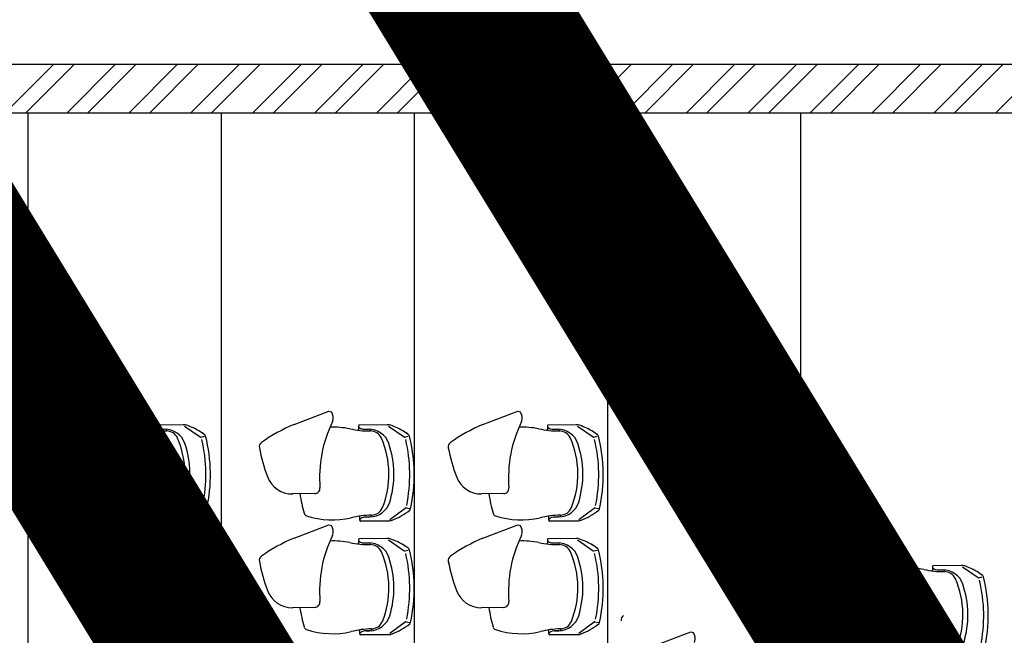
# Model space of a CAD drawing. Extents: x -227430 to 2291866, y -120361 to -60961.
# Drawn here: x 9984 to 14622, y -84555 to -81652 of the extents above; entities that cross this region are included whole.
import ezdxf

# ---------------------------------------------------------------- set-up
doc = ezdxf.new("R2010")
doc.units = 0
doc.header["$MEASUREMENT"] = 0
doc.layers.get('0').update_dxf_attribs({"color": 9, "linetype": 'CONTINUOUS'})
for name, color, linetype in [('A-Furniture', 252, 'CONTINUOUS'), ('A-Hatch__Brick', 2, 'CONTINUOUS'), ('A-Stairs', 151, 'CONTINUOUS'), ('A-Wall__Brick', 6, 'CONTINUOUS')]:
    doc.layers.add(name, color=color, linetype=linetype)
doc.layers.get('0').off()
doc.styles.add('Arial', font='arial.ttf')

# ---------------------------------------------------------------- blocks, each defined once
blk = doc.blocks.new('*X38')
at = {"color": 0}
for p, q in [((57166, 38498.4), (57396, 38728.4)), ((57263.2, 38498.4), (57493.2, 38728.4)), ((57457.7, 38498.4), (57687.7, 38728.4)), ((57554.9, 38498.4), (57784.9, 38728.4)), ((57749.4, 38498.4), (57979.4, 38728.4)), ((57846.6, 38498.4), (58076.6, 38728.4)), ((58041, 38498.4), (58271, 38728.4)), ((58138.3, 38498.4), (58368.3, 38728.4)), ((58332.7, 38498.4), (58562.7, 38728.4)), ((58430, 38498.4), (58660, 38728.4)), ((58624.4, 38498.4), (58854.4, 38728.4)), ((58721.6, 38498.4), (58951.6, 38728.4)), ((58916.1, 38498.4), (59146.1, 38728.4)), ((59013.3, 38498.4), (59243.3, 38728.4)), ((59207.8, 38498.4), (59437.8, 38728.4)), ((59305, 38498.4), (59535, 38728.4)), ((59499.5, 38498.4), (59729.5, 38728.4)), ((59596.7, 38498.4), (59826.7, 38728.4)), ((59791.1, 38498.4), (60021.1, 38728.4)), ((59888.4, 38498.4), (60118.4, 38728.4)), ((60082.8, 38498.4), (60312.8, 38728.4)), ((60180, 38498.4), (60410, 38728.4)), ((60374.5, 38498.4), (60604.5, 38728.4)), ((60471.7, 38498.4), (60701.7, 38728.4)), ((60666.2, 38498.4), (60896.2, 38728.4)), ((60763.4, 38498.4), (60993.4, 38728.4)), ((60957.9, 38498.4), (61187.9, 38728.4)), ((61055.1, 38498.4), (61285.1, 38728.4)), ((61249.5, 38498.4), (61479.5, 38728.4)), ((61346.8, 38498.4), (61576.8, 38728.4)), ((61541.2, 38498.4), (61771.2, 38728.4)), ((61638.4, 38498.4), (61868.4, 38728.4)), ((61832.9, 38498.4), (62062.9, 38728.4))]:
    blk.add_line(p, q, dxfattribs=at)

msp = doc.modelspace()

# ---------------------------------------------------------------- linework, layer by layer
at = {"layer": 'A-Furniture'}
for p, q in [((10315.5, -83560.1), (10479.8, -83497.5)), ((10479.8, -83497.5), (10491.4, -83500.8)), ((11275.9, -83560.1), (11440.3, -83497.5)), ((11440.3, -83497.5), (11451.8, -83500.8)), ((12166, -83560.1), (12330.4, -83497.5)), ((12330.4, -83497.5), (12341.9, -83500.8)), ((10619.2, -83569), (10619.4, -83584.7)), ((10754.2, -83562), (10622.6, -83563.9)), ((10760.2, -83568.5), (10834.1, -83619.5)), ((11579.6, -83569), (11579.8, -83584.7)), ((11714.6, -83562), (11583, -83563.9)), ((11720.7, -83568.5), (11794.5, -83619.5)), ((12469.8, -83569), (12470, -83584.7)), ((12604.8, -83562), (12473.2, -83563.9)), ((12610.8, -83568.5), (12684.6, -83619.5)), ((10646.9, -83583.1), (10666.1, -83582.8)), ((10646.9, -83583.1), (10666.1, -83582.8)), ((10674.5, -83588.2), (10674.4, -83583)), ((10838.1, -83620.3), (10853.9, -83616.5)), ((11607.3, -83583.1), (11626.5, -83582.8)), ((11607.3, -83583.1), (11626.5, -83582.8)), ((11634.9, -83588.2), (11634.8, -83583)), ((11798.5, -83620.3), (11814.3, -83616.5)), ((12497.5, -83583.1), (12516.7, -83582.8)), ((12497.5, -83583.1), (12516.7, -83582.8)), ((12525, -83588.2), (12525, -83583)), ((12688.6, -83620.3), (12704.4, -83616.5)), ((10413.1, -83886.7), (10309.1, -83888.3)), ((11373.6, -83886.7), (11269.5, -83888.3)), ((12263.7, -83886.7), (12159.7, -83888.3)), ((10680.6, -83996.3), (10680.5, -83991)), ((10766.8, -84008.2), (10839.1, -83955)), ((10843, -83954.1), (10859, -83957.4)), ((11641, -83996.3), (11640.9, -83991)), ((11727.2, -84008.2), (11799.5, -83955)), ((11803.5, -83954.1), (11819.4, -83957.4)), ((12531.1, -83996.3), (12531, -83991)), ((12617.4, -84008.2), (12689.6, -83955)), ((12693.6, -83954.1), (12709.5, -83957.4)), ((10315.5, -84096.3), (10479.8, -84033.6)), ((10479.8, -84033.6), (10491.4, -84036.9)), ((10625.8, -84011.9), (10625.5, -83996.1)), ((10629.4, -84016.9), (10761, -84014.9)), ((10629.4, -84016.9), (10761, -84014.9)), ((10761, -84014.9), (10629.4, -84016.9)), ((10672.3, -83996.7), (10653.1, -83997)), ((10672.3, -83996.7), (10653.1, -83997)), ((10653.1, -83997), (10672.3, -83996.7)), ((11275.9, -84096.3), (11440.3, -84033.6)), ((11440.3, -84033.6), (11451.8, -84036.9)), ((11586.2, -84011.9), (11586, -83996.1)), ((11589.8, -84016.9), (11721.4, -84014.9)), ((11589.8, -84016.9), (11721.4, -84014.9)), ((11721.4, -84014.9), (11589.8, -84016.9)), ((11632.7, -83996.7), (11613.5, -83997)), ((11632.7, -83996.7), (11613.5, -83997)), ((11613.5, -83997), (11632.7, -83996.7)), ((12166, -84096.3), (12330.4, -84033.6)), ((12330.4, -84033.6), (12341.9, -84036.9)), ((12476.4, -84011.9), (12476.1, -83996.1)), ((12479.9, -84016.9), (12611.5, -84014.9)), ((12479.9, -84016.9), (12611.5, -84014.9)), ((12611.5, -84014.9), (12479.9, -84016.9)), ((12522.8, -83996.7), (12503.6, -83997)), ((12522.8, -83996.7), (12503.6, -83997)), ((12503.6, -83997), (12522.8, -83996.7)), ((10619.2, -84105.1), (10619.4, -84120.9)), ((10754.2, -84098.1), (10622.6, -84100)), ((10646.9, -84119.2), (10666.1, -84118.9)), ((10646.9, -84119.2), (10666.1, -84118.9)), ((10674.5, -84124.3), (10674.4, -84119.1)), ((10760.2, -84104.6), (10834.1, -84155.6)), ((11579.6, -84105.1), (11579.8, -84120.9)), ((11714.6, -84098.1), (11583, -84100)), ((11607.3, -84119.2), (11626.5, -84118.9)), ((11607.3, -84119.2), (11626.5, -84118.9)), ((11634.9, -84124.3), (11634.8, -84119.1)), ((11720.7, -84104.6), (11794.5, -84155.6)), ((12469.8, -84105.1), (12470, -84120.9)), ((12604.8, -84098.1), (12473.2, -84100)), ((12497.5, -84119.2), (12516.7, -84118.9)), ((12497.5, -84119.2), (12516.7, -84118.9)), ((12525, -84124.3), (12525, -84119.1)), ((12610.8, -84104.6), (12684.6, -84155.6)), ((10838.1, -84156.4), (10853.9, -84152.6)), ((11798.5, -84156.4), (11814.3, -84152.6)), ((12688.6, -84156.4), (12704.4, -84152.6)), ((13979.6, -84223.2), (14144, -84160.6)), ((14144, -84160.6), (14155.5, -84163.9)), ((14418.3, -84225), (14286.7, -84227)), ((14283.3, -84232), (14283.5, -84247.8)), ((14311, -84246.1), (14330.2, -84245.8)), ((14311, -84246.1), (14330.2, -84245.8)), ((14338.6, -84251.3), (14338.5, -84246)), ((14424.4, -84231.6), (14498.2, -84282.6)), ((14502.2, -84283.3), (14518, -84279.6)), ((10413.1, -84422.8), (10309.1, -84424.4)), ((11373.6, -84422.8), (11269.5, -84424.4)), ((12263.7, -84422.8), (12159.7, -84424.4)), ((10766.8, -84544.3), (10839.1, -84491.1)), ((10843, -84490.2), (10859, -84493.5)), ((11727.2, -84544.3), (11799.5, -84491.1)), ((11803.5, -84490.2), (11819.4, -84493.5)), ((12617.4, -84544.3), (12689.6, -84491.1)), ((12693.6, -84490.2), (12709.5, -84493.5)), ((10625.8, -84548), (10625.5, -84532.2)), ((10629.4, -84553), (10761, -84551)), ((10629.4, -84553), (10761, -84551)), ((10761, -84551), (10629.4, -84553)), ((10672.3, -84532.8), (10653.1, -84533.1)), ((10672.3, -84532.8), (10653.1, -84533.1)), ((10653.1, -84533.1), (10672.3, -84532.8)), ((10680.6, -84532.4), (10680.5, -84527.1)), ((11586.2, -84548), (11586, -84532.2)), ((11589.8, -84553), (11721.4, -84551)), ((11589.8, -84553), (11721.4, -84551)), ((11721.4, -84551), (11589.8, -84553)), ((11632.7, -84532.8), (11613.5, -84533.1)), ((11632.7, -84532.8), (11613.5, -84533.1)), ((11613.5, -84533.1), (11632.7, -84532.8)), ((11641, -84532.4), (11640.9, -84527.1)), ((12476.4, -84548), (12476.1, -84532.2)), ((12479.9, -84553), (12611.5, -84551)), ((12479.9, -84553), (12611.5, -84551)), ((12611.5, -84551), (12479.9, -84553)), ((12522.8, -84532.8), (12503.6, -84533.1)), ((12522.8, -84532.8), (12503.6, -84533.1)), ((12503.6, -84533.1), (12522.8, -84532.8)), ((12531.1, -84532.4), (12531, -84527.1)), ((12981, -84600.8), (13145.3, -84538.2)), ((13145.3, -84538.2), (13156.9, -84541.5)), ((14077.3, -84549.8), (13973.2, -84551.3))]:
    msp.add_line(p, q, dxfattribs=at)
for centre, radius, start, end in [((10453.9, -83529.2), 47, 337.5704, 37.131), ((11414.3, -83529.2), 47, 337.5704, 37.131), ((12304.5, -83529.2), 47, 337.5704, 37.131), ((10653.7, -84350.9), 860, 113.1562, 124.8334), ((11028.5, -83810.5), 592.9, 153.6281, 184.7539), ((10502.5, -83972), 398.3, 78.9863, 92.5539), ((10622.7, -83567.4), 3.5, 90.8536, 180.8536), ((10622.7, -83567.4), 3.5, 90.8536, 180.8536), ((10628.8, -83567.3), 9.65, 180.8536, 216.3018), ((10628.8, -83567.3), 9.65, 180.8536, 216.3018), ((10637.2, -83561.1), 20.1, 216.3018, 240.662), ((10637.2, -83561.1), 20.1, 216.3018, 240.662), ((10642.7, -83551.4), 31.3, 240.662, 257.3039), ((10642.7, -83551.4), 31.3, 240.662, 257.3039), ((10755, -83611.9), 50, 71.3178, 90.8536), ((10755, -83611.9), 50, 71.3178, 90.8536), ((10755, -83611.9), 50, 71.3178, 90.8536), ((10677.2, -83841.8), 292.6, 64.1259, 71.3178), ((10677.2, -83841.8), 292.6, 64.1259, 71.3178), ((10677.2, -83841.8), 292.6, 64.1259, 71.3178), ((10677.2, -83841.8), 292.6, 52.5445, 64.1259), ((11614.1, -84350.9), 860, 113.1562, 124.8334), ((11989, -83810.5), 592.9, 153.6281, 184.7539), ((11463, -83972), 398.3, 78.9863, 92.5539), ((11583.1, -83567.4), 3.5, 90.8536, 180.8536), ((11583.1, -83567.4), 3.5, 90.8536, 180.8536), ((11589.2, -83567.3), 9.65, 180.8536, 216.3018), ((11589.2, -83567.3), 9.65, 180.8536, 216.3018), ((11597.7, -83561.1), 20.1, 216.3018, 240.662), ((11597.7, -83561.1), 20.1, 216.3018, 240.662), ((11603.1, -83551.4), 31.3, 240.662, 257.3039), ((11603.1, -83551.4), 31.3, 240.662, 257.3039), ((11715.4, -83611.9), 50, 71.3178, 90.8536), ((11715.4, -83611.9), 50, 71.3178, 90.8536), ((11715.4, -83611.9), 50, 71.3178, 90.8536), ((11637.7, -83841.8), 292.6, 64.1259, 71.3178), ((11637.7, -83841.8), 292.6, 64.1259, 71.3178), ((11637.7, -83841.8), 292.6, 64.1259, 71.3178), ((11637.7, -83841.8), 292.6, 52.5445, 64.1259), ((12504.2, -84350.9), 860, 113.1562, 124.8334), ((12879.1, -83810.5), 592.9, 153.6281, 184.7539), ((12353.1, -83972), 398.3, 78.9863, 92.5539), ((12473.2, -83567.4), 3.5, 90.8536, 180.8536), ((12473.2, -83567.4), 3.5, 90.8536, 180.8536), ((12479.4, -83567.3), 9.65, 180.8536, 216.3018), ((12479.4, -83567.3), 9.65, 180.8536, 216.3018), ((12487.8, -83561.1), 20.1, 216.3018, 240.662), ((12487.8, -83561.1), 20.1, 216.3018, 240.662), ((12493.3, -83551.4), 31.3, 240.662, 257.3039), ((12493.3, -83551.4), 31.3, 240.662, 257.3039), ((12605.5, -83611.9), 50, 71.3178, 90.8536), ((12605.5, -83611.9), 50, 71.3178, 90.8536), ((12605.5, -83611.9), 50, 71.3178, 90.8536), ((12527.8, -83841.8), 292.6, 64.1259, 71.3178), ((12527.8, -83841.8), 292.6, 64.1259, 71.3178), ((12527.8, -83841.8), 292.6, 64.1259, 71.3178), ((12527.8, -83841.8), 292.6, 52.5445, 64.1259), ((10668.5, -83186.7), 404.4, 257.1624, 270.8536), ((10616.4, -83584.8), 3, 262.5466, 0.8536), ((10646.2, -83535.9), 47.1, 257.3039, 270.8536), ((10646.2, -83535.9), 47.1, 257.3039, 270.8536), ((10667.6, -83682.8), 100, 18.8527, 90.8536), ((10667.6, -83682.8), 100, 18.8527, 90.8536), ((10677.5, -83588.2), 3, 180.8536, 268.1242), ((10675.4, -83647.6), 56.5, 23.7133, 90.8536), ((10337.1, -83794.7), 425.3, 338.1794, 23.5278), ((10677.2, -83841.8), 292.6, 52.5445, 61.2367), ((10677.2, -83841.8), 292.6, 52.5445, 61.2367), ((10836.9, -83615.4), 5, 235.3558, 283.3318), ((10849.8, -83617.9), 10, 14.1953, 57.2868), ((10849.8, -83617.9), 10, 14.1953, 57.2868), ((10849.8, -83617.9), 10, 14.1953, 57.2868), ((10139.3, -83797.6), 742.9, 347.5103, 14.1968), ((10139.3, -83797.6), 742.9, 347.5103, 14.1968), ((10139.3, -83797.6), 742.9, 347.5103, 14.1968), ((11628.9, -83186.7), 404.4, 257.1624, 270.8536), ((11576.8, -83584.8), 3, 262.5466, 0.8536), ((11606.6, -83535.9), 47.1, 257.3039, 270.8536), ((11606.6, -83535.9), 47.1, 257.3039, 270.8536), ((11628, -83682.8), 100, 18.8527, 90.8536), ((11628, -83682.8), 100, 18.8527, 90.8536), ((11637.9, -83588.2), 3, 180.8536, 268.1242), ((11635.8, -83647.6), 56.5, 23.7133, 90.8536), ((11297.6, -83794.7), 425.3, 338.1794, 23.5278), ((11637.7, -83841.8), 292.6, 52.5445, 61.2367), ((11637.7, -83841.8), 292.6, 52.5445, 61.2367), ((11797.3, -83615.4), 5, 235.3558, 283.3318), ((11810.2, -83617.9), 10, 14.1953, 57.2868), ((11810.2, -83617.9), 10, 14.1953, 57.2868), ((11810.2, -83617.9), 10, 14.1953, 57.2868), ((11099.7, -83797.6), 742.9, 347.5103, 14.1968), ((11099.7, -83797.6), 742.9, 347.5103, 14.1968), ((11099.7, -83797.6), 742.9, 347.5103, 14.1968), ((12519.1, -83186.7), 404.4, 257.1624, 270.8536), ((12467, -83584.8), 3, 262.5466, 0.8536), ((12496.8, -83535.9), 47.1, 257.3039, 270.8536), ((12496.8, -83535.9), 47.1, 257.3039, 270.8536), ((12518.2, -83682.8), 100, 18.8527, 90.8536), ((12518.2, -83682.8), 100, 18.8527, 90.8536), ((12528, -83588.2), 3, 180.8536, 268.1242), ((12525.9, -83647.6), 56.5, 23.7133, 90.8536), ((12187.7, -83794.7), 425.3, 338.1794, 23.5278), ((12527.8, -83841.8), 292.6, 52.5445, 61.2367), ((12527.8, -83841.8), 292.6, 52.5445, 61.2367), ((12687.5, -83615.4), 5, 235.3558, 283.3318), ((12700.4, -83617.9), 10, 14.1953, 57.2868), ((12700.4, -83617.9), 10, 14.1953, 57.2868), ((12700.4, -83617.9), 10, 14.1953, 57.2868), ((11989.8, -83797.6), 742.9, 347.5103, 14.1968), ((11989.8, -83797.6), 742.9, 347.5103, 14.1968), ((11989.8, -83797.6), 742.9, 347.5103, 14.1968), ((10176.7, -83665.5), 25, 124.8334, 190.9955), ((11035.6, -83498.6), 900, 190.9955, 200.0095), ((10335.5, -83794.7), 450.4, 343.0255, 18.6817), ((10132.5, -83797.7), 728.1, 348.5515, 13.1557), ((11137.1, -83665.5), 25, 124.8334, 190.9955), ((11996.1, -83498.6), 900, 190.9955, 200.0095), ((11296, -83794.7), 450.4, 343.0255, 18.6817), ((11093, -83797.7), 728.1, 348.5515, 13.1557), ((12027.3, -83665.5), 25, 124.8334, 190.9955), ((12886.2, -83498.6), 900, 190.9955, 200.0095), ((12186.1, -83794.7), 450.4, 343.0255, 18.6817), ((11983.1, -83797.7), 728.1, 348.5515, 13.1557), ((10307.2, -83763.3), 125, 200.2501, 270.8536), ((11267.7, -83763.3), 125, 200.2501, 270.8536), ((12157.8, -83763.3), 125, 200.2501, 270.8536), ((11040.8, -83784.2), 705.2, 188.4444, 196.0531), ((10412.8, -83861.7), 25, 270.8536, 4.7539), ((12001.2, -83784.2), 705.2, 188.4444, 196.0531), ((11373.2, -83861.7), 25, 270.8536, 4.7539), ((12891.3, -83784.2), 705.2, 188.4444, 196.0531), ((12263.3, -83861.7), 25, 270.8536, 4.7539), ((10670.8, -83896.7), 100, 270.8536, 342.8545), ((10670.8, -83896.7), 100, 270.8536, 342.8545), ((10670.8, -83896.7), 100, 270.8536, 342.8545), ((11631.2, -83896.7), 100, 270.8536, 342.8545), ((11631.2, -83896.7), 100, 270.8536, 342.8545), ((11631.2, -83896.7), 100, 270.8536, 342.8545), ((12521.4, -83896.7), 100, 270.8536, 342.8545), ((12521.4, -83896.7), 100, 270.8536, 342.8545), ((12521.4, -83896.7), 100, 270.8536, 342.8545), ((10380.8, -83974.1), 18.5, 196.1717, 248.8062), ((10497.2, -83612.5), 398.3, 252.0047, 282.7208), ((10686.5, -84392.5), 404.4, 90.8536, 104.5448), ((10622.5, -83996.2), 3, 0.8536, 99.1606), ((10679.6, -83931.6), 56.5, 270.8536, 337.9939), ((10683.5, -83991), 3, 93.583, 180.8536), ((10675.7, -83737.5), 292.6, 290.3894, 309.1626), ((10675.7, -83737.5), 292.6, 290.3894, 309.1626), ((10675.7, -83737.5), 292.6, 290.3894, 309.1626), ((10842, -83959), 5, 78.3754, 126.3514), ((10854.8, -83956.1), 10, 304.4204, 347.3936), ((10854.8, -83956.1), 10, 304.4204, 347.5119), ((10854.8, -83956.1), 10, 304.4204, 347.5119), ((11341.3, -83974.1), 18.5, 196.1717, 248.8062), ((11457.6, -83612.5), 398.3, 252.0047, 282.7208), ((11646.9, -84392.5), 404.4, 90.8536, 104.5448), ((11583, -83996.2), 3, 0.8536, 99.1606), ((11640, -83931.6), 56.5, 270.8536, 337.9939), ((11643.9, -83991), 3, 93.583, 180.8536), ((11636.1, -83737.5), 292.6, 290.3894, 309.1626), ((11636.1, -83737.5), 292.6, 290.3894, 309.1626), ((11636.1, -83737.5), 292.6, 290.3894, 309.1626), ((11802.5, -83959), 5, 78.3754, 126.3514), ((11815.3, -83956.1), 10, 304.4204, 347.3936), ((11815.3, -83956.1), 10, 304.4204, 347.5119), ((11815.3, -83956.1), 10, 304.4204, 347.5119), ((12231.4, -83974.1), 18.5, 196.1717, 248.8062), ((12347.8, -83612.5), 398.3, 252.0047, 282.7208), ((12537, -84392.5), 404.4, 90.8536, 104.5448), ((12473.1, -83996.2), 3, 0.8536, 99.1606), ((12530.2, -83931.6), 56.5, 270.8536, 337.9939), ((12534, -83991), 3, 93.583, 180.8536), ((12526.2, -83737.5), 292.6, 290.3894, 309.1626), ((12526.2, -83737.5), 292.6, 290.3894, 309.1626), ((12526.2, -83737.5), 292.6, 290.3894, 309.1626), ((12692.6, -83959), 5, 78.3754, 126.3514), ((12705.4, -83956.1), 10, 304.4204, 347.3936), ((12705.4, -83956.1), 10, 304.4204, 347.5119), ((12705.4, -83956.1), 10, 304.4204, 347.5119), ((10453.9, -84065.3), 47, 337.5704, 37.131), ((10635.5, -84013.3), 9.65, 145.4054, 180.8536), ((10635.5, -84013.3), 9.65, 145.4054, 180.8536), ((10635.5, -84013.3), 9.65, 145.4054, 180.8536), ((10629.3, -84013.4), 3.5, 180.8536, 270.8536), ((10629.3, -84013.4), 3.5, 180.8536, 270.8536), ((10629.3, -84013.4), 3.5, 180.8536, 270.8536), ((10644.1, -84019.2), 20.1, 121.0452, 145.4054), ((10644.1, -84019.2), 20.1, 121.0452, 145.4054), ((10644.1, -84019.2), 20.1, 121.0452, 145.4054), ((10649.8, -84028.8), 31.3, 104.4033, 121.0452), ((10649.8, -84028.8), 31.3, 104.4033, 121.0452), ((10649.8, -84028.8), 31.3, 104.4033, 121.0452), ((10653.8, -84044.1), 47.1, 90.8536, 104.4033), ((10653.8, -84044.1), 47.1, 90.8536, 104.4033), ((10653.8, -84044.1), 47.1, 90.8536, 104.4033), ((10760.2, -83964.9), 50, 270.8536, 290.3894), ((10760.2, -83964.9), 50, 270.8536, 290.3894), ((10760.2, -83964.9), 50, 270.8536, 290.3894), ((11414.3, -84065.3), 47, 337.5704, 37.131), ((11595.9, -84013.3), 9.65, 145.4054, 180.8536), ((11595.9, -84013.3), 9.65, 145.4054, 180.8536), ((11595.9, -84013.3), 9.65, 145.4054, 180.8536), ((11589.7, -84013.4), 3.5, 180.8536, 270.8536), ((11589.7, -84013.4), 3.5, 180.8536, 270.8536), ((11589.7, -84013.4), 3.5, 180.8536, 270.8536), ((11604.5, -84019.2), 20.1, 121.0452, 145.4054), ((11604.5, -84019.2), 20.1, 121.0452, 145.4054), ((11604.5, -84019.2), 20.1, 121.0452, 145.4054), ((11610.3, -84028.8), 31.3, 104.4033, 121.0452), ((11610.3, -84028.8), 31.3, 104.4033, 121.0452), ((11610.3, -84028.8), 31.3, 104.4033, 121.0452), ((11614.2, -84044.1), 47.1, 90.8536, 104.4033), ((11614.2, -84044.1), 47.1, 90.8536, 104.4033), ((11614.2, -84044.1), 47.1, 90.8536, 104.4033), ((11720.6, -83964.9), 50, 270.8536, 290.3894), ((11720.6, -83964.9), 50, 270.8536, 290.3894), ((11720.6, -83964.9), 50, 270.8536, 290.3894), ((12304.5, -84065.3), 47, 337.5704, 37.131), ((12486, -84013.3), 9.65, 145.4054, 180.8536), ((12486, -84013.3), 9.65, 145.4054, 180.8536), ((12486, -84013.3), 9.65, 145.4054, 180.8536), ((12479.9, -84013.4), 3.5, 180.8536, 270.8536), ((12479.9, -84013.4), 3.5, 180.8536, 270.8536), ((12479.9, -84013.4), 3.5, 180.8536, 270.8536), ((12494.6, -84019.2), 20.1, 121.0452, 145.4054), ((12494.6, -84019.2), 20.1, 121.0452, 145.4054), ((12494.6, -84019.2), 20.1, 121.0452, 145.4054), ((12500.4, -84028.8), 31.3, 104.4033, 121.0452), ((12500.4, -84028.8), 31.3, 104.4033, 121.0452), ((12500.4, -84028.8), 31.3, 104.4033, 121.0452), ((12504.3, -84044.1), 47.1, 90.8536, 104.4033), ((12504.3, -84044.1), 47.1, 90.8536, 104.4033), ((12504.3, -84044.1), 47.1, 90.8536, 104.4033), ((12610.8, -83964.9), 50, 270.8536, 290.3894), ((12610.8, -83964.9), 50, 270.8536, 290.3894), ((12610.8, -83964.9), 50, 270.8536, 290.3894), ((11028.5, -84346.6), 592.9, 153.6281, 184.7539), ((11989, -84346.6), 592.9, 153.6281, 184.7539), ((12879.1, -84346.6), 592.9, 153.6281, 184.7539), ((10653.7, -84887), 860, 113.1562, 124.8334), ((10502.5, -84508.1), 398.3, 78.9863, 92.5539), ((10668.5, -83722.8), 404.4, 257.1624, 270.8536), ((10616.4, -84120.9), 3, 262.5466, 0.8536), ((10622.7, -84103.5), 3.5, 90.8536, 180.8536), ((10622.7, -84103.5), 3.5, 90.8536, 180.8536), ((10628.8, -84103.4), 9.65, 180.8536, 216.3018), ((10628.8, -84103.4), 9.65, 180.8536, 216.3018), ((10637.2, -84097.2), 20.1, 216.3018, 240.662), ((10637.2, -84097.2), 20.1, 216.3018, 240.662), ((10642.7, -84087.5), 31.3, 240.662, 257.3039), ((10642.7, -84087.5), 31.3, 240.662, 257.3039), ((10646.2, -84072.1), 47.1, 257.3039, 270.8536), ((10646.2, -84072.1), 47.1, 257.3039, 270.8536), ((10667.6, -84218.9), 100, 18.8527, 90.8536), ((10667.6, -84218.9), 100, 18.8527, 90.8536), ((10677.5, -84124.3), 3, 180.8536, 268.1242), ((10675.4, -84183.7), 56.5, 23.7133, 90.8536), ((10755, -84148.1), 50, 71.3178, 90.8536), ((10755, -84148.1), 50, 71.3178, 90.8536), ((10755, -84148.1), 50, 71.3178, 90.8536), ((10677.2, -84377.9), 292.6, 64.1259, 71.3178), ((10677.2, -84377.9), 292.6, 64.1259, 71.3178), ((10677.2, -84377.9), 292.6, 64.1259, 71.3178), ((10677.2, -84377.9), 292.6, 52.5445, 64.1259), ((10677.2, -84377.9), 292.6, 52.5445, 61.2367), ((10677.2, -84377.9), 292.6, 52.5445, 61.2367), ((11614.1, -84887), 860, 113.1562, 124.8334), ((11463, -84508.1), 398.3, 78.9863, 92.5539), ((11628.9, -83722.8), 404.4, 257.1624, 270.8536), ((11576.8, -84120.9), 3, 262.5466, 0.8536), ((11583.1, -84103.5), 3.5, 90.8536, 180.8536), ((11583.1, -84103.5), 3.5, 90.8536, 180.8536), ((11589.2, -84103.4), 9.65, 180.8536, 216.3018), ((11589.2, -84103.4), 9.65, 180.8536, 216.3018), ((11597.7, -84097.2), 20.1, 216.3018, 240.662), ((11597.7, -84097.2), 20.1, 216.3018, 240.662), ((11603.1, -84087.5), 31.3, 240.662, 257.3039), ((11603.1, -84087.5), 31.3, 240.662, 257.3039), ((11606.6, -84072.1), 47.1, 257.3039, 270.8536), ((11606.6, -84072.1), 47.1, 257.3039, 270.8536), ((11628, -84218.9), 100, 18.8527, 90.8536), ((11628, -84218.9), 100, 18.8527, 90.8536), ((11637.9, -84124.3), 3, 180.8536, 268.1242), ((11635.8, -84183.7), 56.5, 23.7133, 90.8536), ((11715.4, -84148.1), 50, 71.3178, 90.8536), ((11715.4, -84148.1), 50, 71.3178, 90.8536), ((11715.4, -84148.1), 50, 71.3178, 90.8536), ((11637.7, -84377.9), 292.6, 64.1259, 71.3178), ((11637.7, -84377.9), 292.6, 64.1259, 71.3178), ((11637.7, -84377.9), 292.6, 64.1259, 71.3178), ((11637.7, -84377.9), 292.6, 52.5445, 64.1259), ((11637.7, -84377.9), 292.6, 52.5445, 61.2367), ((11637.7, -84377.9), 292.6, 52.5445, 61.2367), ((12504.2, -84887), 860, 113.1562, 124.8334), ((12353.1, -84508.1), 398.3, 78.9863, 92.5539), ((12519.1, -83722.8), 404.4, 257.1624, 270.8536), ((12467, -84120.9), 3, 262.5466, 0.8536), ((12473.2, -84103.5), 3.5, 90.8536, 180.8536), ((12473.2, -84103.5), 3.5, 90.8536, 180.8536), ((12479.4, -84103.4), 9.65, 180.8536, 216.3018), ((12479.4, -84103.4), 9.65, 180.8536, 216.3018), ((12487.8, -84097.2), 20.1, 216.3018, 240.662), ((12487.8, -84097.2), 20.1, 216.3018, 240.662), ((12493.3, -84087.5), 31.3, 240.662, 257.3039), ((12493.3, -84087.5), 31.3, 240.662, 257.3039), ((12496.8, -84072.1), 47.1, 257.3039, 270.8536), ((12496.8, -84072.1), 47.1, 257.3039, 270.8536), ((12518.2, -84218.9), 100, 18.8527, 90.8536), ((12518.2, -84218.9), 100, 18.8527, 90.8536), ((12528, -84124.3), 3, 180.8536, 268.1242), ((12525.9, -84183.7), 56.5, 23.7133, 90.8536), ((12605.5, -84148.1), 50, 71.3178, 90.8536), ((12605.5, -84148.1), 50, 71.3178, 90.8536), ((12605.5, -84148.1), 50, 71.3178, 90.8536), ((12527.8, -84377.9), 292.6, 64.1259, 71.3178), ((12527.8, -84377.9), 292.6, 64.1259, 71.3178), ((12527.8, -84377.9), 292.6, 64.1259, 71.3178), ((12527.8, -84377.9), 292.6, 52.5445, 64.1259), ((12527.8, -84377.9), 292.6, 52.5445, 61.2367), ((12527.8, -84377.9), 292.6, 52.5445, 61.2367), ((10176.7, -84201.6), 25, 124.8334, 190.9955), ((10337.1, -84330.8), 425.3, 338.1794, 23.5278), ((10836.9, -84151.5), 5, 235.3558, 283.3318), ((10132.5, -84333.8), 728.1, 348.5515, 13.1557), ((10849.8, -84154), 10, 14.1953, 57.2868), ((10849.8, -84154), 10, 14.1953, 57.2868), ((10849.8, -84154), 10, 14.1953, 57.2868), ((10139.3, -84333.7), 742.9, 347.5103, 14.1968), ((10139.3, -84333.7), 742.9, 347.5103, 14.1968), ((10139.3, -84333.7), 742.9, 347.5103, 14.1968), ((11137.1, -84201.6), 25, 124.8334, 190.9955), ((11297.6, -84330.8), 425.3, 338.1794, 23.5278), ((11797.3, -84151.5), 5, 235.3558, 283.3318), ((11093, -84333.8), 728.1, 348.5515, 13.1557), ((11810.2, -84154), 10, 14.1953, 57.2868), ((11810.2, -84154), 10, 14.1953, 57.2868), ((11810.2, -84154), 10, 14.1953, 57.2868), ((11099.7, -84333.7), 742.9, 347.5103, 14.1968), ((11099.7, -84333.7), 742.9, 347.5103, 14.1968), ((11099.7, -84333.7), 742.9, 347.5103, 14.1968), ((12027.3, -84201.6), 25, 124.8334, 190.9955), ((12187.7, -84330.8), 425.3, 338.1794, 23.5278), ((12687.5, -84151.5), 5, 235.3558, 283.3318), ((11983.1, -84333.8), 728.1, 348.5515, 13.1557), ((12700.4, -84154), 10, 14.1953, 57.2868), ((12700.4, -84154), 10, 14.1953, 57.2868), ((12700.4, -84154), 10, 14.1953, 57.2868), ((11989.8, -84333.7), 742.9, 347.5103, 14.1968), ((11989.8, -84333.7), 742.9, 347.5103, 14.1968), ((11989.8, -84333.7), 742.9, 347.5103, 14.1968), ((14118, -84192.3), 47, 337.5704, 37.131), ((11035.6, -84034.7), 900, 190.9955, 200.0095), ((10335.5, -84330.8), 450.4, 343.0255, 18.6817), ((11996.1, -84034.7), 900, 190.9955, 200.0095), ((11296, -84330.8), 450.4, 343.0255, 18.6817), ((12886.2, -84034.7), 900, 190.9955, 200.0095), ((12186.1, -84330.8), 450.4, 343.0255, 18.6817), ((14317.8, -85013.9), 860, 113.1562, 124.8334), ((14692.7, -84473.6), 592.9, 153.6281, 184.7539), ((14286.8, -84230.5), 3.5, 90.8536, 180.8536), ((14286.8, -84230.5), 3.5, 90.8536, 180.8536), ((14419.1, -84275), 50, 71.3178, 90.8536), ((14419.1, -84275), 50, 71.3178, 90.8536), ((14419.1, -84275), 50, 71.3178, 90.8536), ((14341.4, -84504.9), 292.6, 64.1259, 71.3178), ((14341.4, -84504.9), 292.6, 64.1259, 71.3178), ((14341.4, -84504.9), 292.6, 64.1259, 71.3178), ((14166.7, -84635.1), 398.3, 78.9863, 92.5539), ((14332.6, -83849.8), 404.4, 257.1624, 270.8536), ((14280.5, -84247.8), 3, 262.5466, 0.8536), ((14292.9, -84230.4), 9.65, 180.8536, 216.3018), ((14292.9, -84230.4), 9.65, 180.8536, 216.3018), ((14301.3, -84224.2), 20.1, 216.3018, 240.662), ((14301.3, -84224.2), 20.1, 216.3018, 240.662), ((14306.8, -84214.4), 31.3, 240.662, 257.3039), ((14306.8, -84214.4), 31.3, 240.662, 257.3039), ((14310.3, -84199), 47.1, 257.3039, 270.8536), ((14310.3, -84199), 47.1, 257.3039, 270.8536), ((14331.7, -84345.8), 100, 18.8527, 90.8536), ((14331.7, -84345.8), 100, 18.8527, 90.8536), ((14341.6, -84251.2), 3, 180.8536, 268.1242), ((14339.5, -84310.7), 56.5, 23.7133, 90.8536), ((14341.4, -84504.9), 292.6, 52.5445, 64.1259), ((14341.4, -84504.9), 292.6, 52.5445, 61.2367), ((14341.4, -84504.9), 292.6, 52.5445, 61.2367), ((14513.9, -84281), 10, 14.1953, 57.2868), ((14513.9, -84281), 10, 14.1953, 57.2868), ((14513.9, -84281), 10, 14.1953, 57.2868), ((13840.8, -84328.5), 25, 124.8334, 190.9955), ((14001.3, -84457.7), 425.3, 338.1794, 23.5278), ((13999.7, -84457.8), 450.4, 343.0255, 18.6817), ((14501, -84278.5), 5, 235.3558, 283.3318), ((13796.6, -84460.8), 728.1, 348.5515, 13.1557), ((13803.4, -84460.7), 742.9, 347.5103, 14.1968), ((13803.4, -84460.7), 742.9, 347.5103, 14.1968), ((13803.4, -84460.7), 742.9, 347.5103, 14.1968), ((10307.2, -84299.4), 125, 200.2501, 270.8536), ((11267.7, -84299.4), 125, 200.2501, 270.8536), ((12157.8, -84299.4), 125, 200.2501, 270.8536), ((14699.8, -84161.6), 900, 190.9955, 200.0095), ((10412.8, -84397.8), 25, 270.8536, 4.7539), ((11373.2, -84397.8), 25, 270.8536, 4.7539), ((12263.3, -84397.8), 25, 270.8536, 4.7539), ((11040.8, -84320.3), 705.2, 188.4444, 196.0531), ((12001.2, -84320.3), 705.2, 188.4444, 196.0531), ((12891.3, -84320.3), 705.2, 188.4444, 196.0531), ((10670.8, -84432.8), 100, 270.8536, 342.8545), ((10670.8, -84432.8), 100, 270.8536, 342.8545), ((10670.8, -84432.8), 100, 270.8536, 342.8545), ((10679.6, -84467.7), 56.5, 270.8536, 337.9939), ((10675.7, -84273.6), 292.6, 290.3894, 309.1626), ((10675.7, -84273.6), 292.6, 290.3894, 309.1626), ((10675.7, -84273.6), 292.6, 290.3894, 309.1626), ((10842, -84495.1), 5, 78.3754, 126.3514), ((10854.8, -84492.2), 10, 304.4204, 347.3936), ((10854.8, -84492.2), 10, 304.4204, 347.5119), ((10854.8, -84492.2), 10, 304.4204, 347.5119), ((11631.2, -84432.8), 100, 270.8536, 342.8545), ((11631.2, -84432.8), 100, 270.8536, 342.8545), ((11631.2, -84432.8), 100, 270.8536, 342.8545), ((11640, -84467.7), 56.5, 270.8536, 337.9939), ((11636.1, -84273.6), 292.6, 290.3894, 309.1626), ((11636.1, -84273.6), 292.6, 290.3894, 309.1626), ((11636.1, -84273.6), 292.6, 290.3894, 309.1626), ((11802.5, -84495.1), 5, 78.3754, 126.3514), ((11815.3, -84492.2), 10, 304.4204, 347.3936), ((11815.3, -84492.2), 10, 304.4204, 347.5119), ((11815.3, -84492.2), 10, 304.4204, 347.5119), ((12521.4, -84432.8), 100, 270.8536, 342.8545), ((12521.4, -84432.8), 100, 270.8536, 342.8545), ((12521.4, -84432.8), 100, 270.8536, 342.8545), ((12530.2, -84467.7), 56.5, 270.8536, 337.9939), ((12526.2, -84273.6), 292.6, 290.3894, 309.1626), ((12526.2, -84273.6), 292.6, 290.3894, 309.1626), ((12526.2, -84273.6), 292.6, 290.3894, 309.1626), ((12692.6, -84495.1), 5, 78.3754, 126.3514), ((12705.4, -84492.2), 10, 304.4204, 347.3936), ((12705.4, -84492.2), 10, 304.4204, 347.5119), ((12705.4, -84492.2), 10, 304.4204, 347.5119), ((12842.2, -84481.1), 25, 124.8334, 190.9955), ((13971.4, -84426.3), 125, 200.2501, 270.8536), ((10380.8, -84510.2), 18.5, 196.1717, 248.8062), ((10497.2, -84148.6), 398.3, 252.0047, 282.7208), ((10686.5, -84928.6), 404.4, 90.8536, 104.5448), ((10622.5, -84532.3), 3, 0.8536, 99.1606), ((10635.5, -84549.4), 9.65, 145.4054, 180.8536), ((10635.5, -84549.4), 9.65, 145.4054, 180.8536), ((10635.5, -84549.4), 9.65, 145.4054, 180.8536), ((10629.3, -84549.5), 3.5, 180.8536, 270.8536), ((10629.3, -84549.5), 3.5, 180.8536, 270.8536), ((10629.3, -84549.5), 3.5, 180.8536, 270.8536), ((10644.1, -84555.3), 20.1, 121.0452, 145.4054), ((10644.1, -84555.3), 20.1, 121.0452, 145.4054), ((10644.1, -84555.3), 20.1, 121.0452, 145.4054), ((10649.8, -84564.9), 31.3, 104.4033, 121.0452), ((10649.8, -84564.9), 31.3, 104.4033, 121.0452), ((10649.8, -84564.9), 31.3, 104.4033, 121.0452), ((10653.8, -84580.2), 47.1, 90.8536, 104.4033), ((10653.8, -84580.2), 47.1, 90.8536, 104.4033), ((10653.8, -84580.2), 47.1, 90.8536, 104.4033), ((10683.5, -84527.1), 3, 93.583, 180.8536), ((10760.2, -84501), 50, 270.8536, 290.3894), ((10760.2, -84501), 50, 270.8536, 290.3894), ((10760.2, -84501), 50, 270.8536, 290.3894), ((11341.3, -84510.2), 18.5, 196.1717, 248.8062), ((11457.6, -84148.6), 398.3, 252.0047, 282.7208), ((11646.9, -84928.6), 404.4, 90.8536, 104.5448), ((11583, -84532.3), 3, 0.8536, 99.1606), ((11595.9, -84549.4), 9.65, 145.4054, 180.8536), ((11595.9, -84549.4), 9.65, 145.4054, 180.8536), ((11595.9, -84549.4), 9.65, 145.4054, 180.8536), ((11589.7, -84549.5), 3.5, 180.8536, 270.8536), ((11589.7, -84549.5), 3.5, 180.8536, 270.8536), ((11589.7, -84549.5), 3.5, 180.8536, 270.8536), ((11604.5, -84555.3), 20.1, 121.0452, 145.4054), ((11604.5, -84555.3), 20.1, 121.0452, 145.4054), ((11604.5, -84555.3), 20.1, 121.0452, 145.4054), ((11610.3, -84564.9), 31.3, 104.4033, 121.0452), ((11610.3, -84564.9), 31.3, 104.4033, 121.0452), ((11610.3, -84564.9), 31.3, 104.4033, 121.0452), ((11614.2, -84580.2), 47.1, 90.8536, 104.4033), ((11614.2, -84580.2), 47.1, 90.8536, 104.4033), ((11614.2, -84580.2), 47.1, 90.8536, 104.4033), ((11643.9, -84527.1), 3, 93.583, 180.8536), ((11720.6, -84501), 50, 270.8536, 290.3894), ((11720.6, -84501), 50, 270.8536, 290.3894), ((11720.6, -84501), 50, 270.8536, 290.3894), ((12231.4, -84510.2), 18.5, 196.1717, 248.8062), ((12347.8, -84148.6), 398.3, 252.0047, 282.7208), ((12537, -84928.6), 404.4, 90.8536, 104.5448), ((12473.1, -84532.3), 3, 0.8536, 99.1606), ((12486, -84549.4), 9.65, 145.4054, 180.8536), ((12486, -84549.4), 9.65, 145.4054, 180.8536), ((12486, -84549.4), 9.65, 145.4054, 180.8536), ((12479.9, -84549.5), 3.5, 180.8536, 270.8536), ((12479.9, -84549.5), 3.5, 180.8536, 270.8536), ((12479.9, -84549.5), 3.5, 180.8536, 270.8536), ((12494.6, -84555.3), 20.1, 121.0452, 145.4054), ((12494.6, -84555.3), 20.1, 121.0452, 145.4054), ((12494.6, -84555.3), 20.1, 121.0452, 145.4054), ((12500.4, -84564.9), 31.3, 104.4033, 121.0452), ((12500.4, -84564.9), 31.3, 104.4033, 121.0452), ((12500.4, -84564.9), 31.3, 104.4033, 121.0452), ((12504.3, -84580.2), 47.1, 90.8536, 104.4033), ((12504.3, -84580.2), 47.1, 90.8536, 104.4033), ((12504.3, -84580.2), 47.1, 90.8536, 104.4033), ((12534, -84527.1), 3, 93.583, 180.8536), ((12610.8, -84501), 50, 270.8536, 290.3894), ((12610.8, -84501), 50, 270.8536, 290.3894), ((12610.8, -84501), 50, 270.8536, 290.3894), ((13119.4, -84569.9), 47, 337.5704, 37.131), ((14704.9, -84447.3), 705.2, 188.4444, 196.0531), ((14076.9, -84524.8), 25, 270.8536, 4.7539)]:
    msp.add_arc(centre, radius, start, end, dxfattribs=at)
at = {"layer": 'A-Stairs'}
for p, q in [((10022.2, -82092.5), (10022.2, -94284.5)), ((10932.2, -82092.5), (10932.2, -94284.5)), ((11842.2, -82092.5), (11842.2, -94284.5)), ((12752.2, -82092.5), (12752.2, -94284.5)), ((13662.2, -82092.5), (13662.2, -94284.5))]:
    msp.add_line(p, q, dxfattribs=at)
at = {"layer": 'A-Wall__Brick'}
for p, q in [((3597.2, -81862.5), (15507.2, -81862.5)), ((15507.2, -82092.5), (3597.2, -82092.5))]:
    msp.add_line(p, q, dxfattribs=at)

# ---------------------------------------------------------------- block references
at = {"layer": 'A-Hatch__Brick'}
msp.add_blockref('*X38', (-47252.1, -120590.8), dxfattribs=at)

# ---------------------------------------------------------------- texts
at = {"layer": 'A-Wall__Brick', "ltscale": 185, "insert": (-32651.3, -107103.4), "char_height": 6720, "attachment_point": 1, "rotation": 31.4179, "style": 'Arial'}
msp.add_mtext_dynamic_manual_height_columns('{\\fArial|b1|i0|c0|p34;\\C9;\\c12434877;SAMPLE ONLY}', width=960611.39, gutter_width=8.4, heights=[0], dxfattribs=at)

doc.saveas('drawing.dxf')
